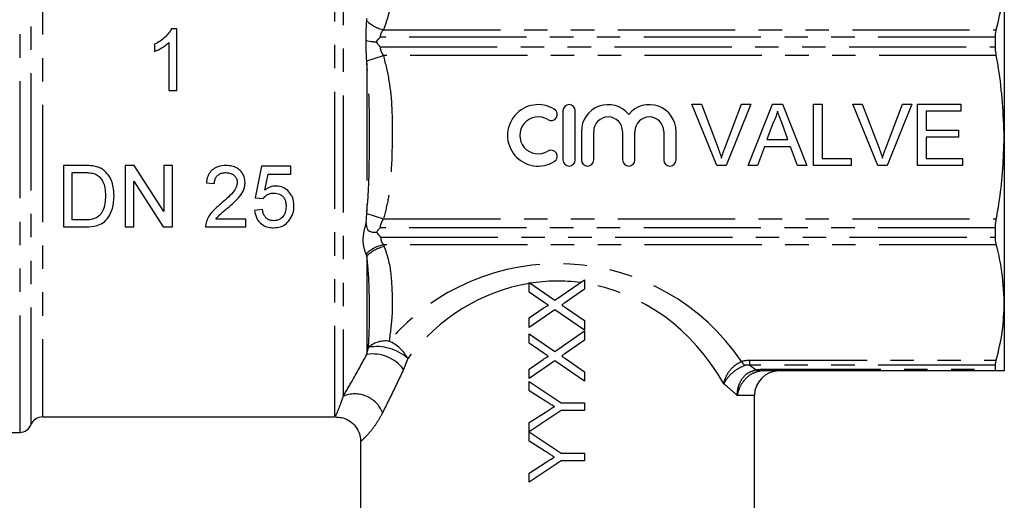
# Model space of a CAD drawing. Extents: x 131 to 291, y 14 to 289.
# Drawn here: x 238 to 291, y 212 to 238 of the extents above; entities that cross this region are included whole.
import ezdxf

# ---------------------------------------------------------------- set-up
doc = ezdxf.new("R2010")
doc.units = 0
doc.linetypes.add('PHANTOM', pattern=[12.7, 6.35, -1.27, 1.27, -1.27, 1.27, -1.27])
doc.layers.get('0').update_dxf_attribs({"linetype": 'CONTINUOUS'})

msp = doc.modelspace()

# ---------------------------------------------------------------- linework, layer by layer
at = {"color": 8, "linetype": 'PHANTOM'}
for p, q in [((237.694, 247.384), (237.694, 215.642)), ((238.312, 216.058), (238.312, 246.492)), ((254.751, 246.808), (254.751, 216.475)), ((255.223, 246.613), (255.223, 217.595)), ((238.93, 246.095), (238.93, 216.475)), ((257.396, 237.469), (290.594, 237.469)), ((290.546, 237.062), (257.215, 237.062)), ((257.215, 236.552), (290.546, 236.552)), ((256.49, 235.776), (257.396, 236.067)), ((290.594, 236.067), (257.396, 236.067)), ((256.499, 235.641), (256.499, 227.642)), ((256.49, 227.507), (257.396, 227.216)), ((257.396, 227.216), (290.594, 227.216)), ((290.546, 226.731), (257.215, 226.731)), ((257.246, 226.222), (290.546, 226.222)), ((290.594, 225.814), (257.397, 225.814)), ((257.397, 225.814), (257.442, 225.708)), ((256.499, 225.208), (256.454, 225.306)), ((256.499, 225.208), (256.499, 219.868)), ((256.499, 219.868), (256.587, 220.248)), ((258.719, 219.639), (258.485, 219.057)), ((277.245, 219.556), (290.594, 219.556)), ((277.245, 219.278), (277.245, 219.556)), ((290.546, 219.278), (277.245, 219.278)), ((277.245, 219.278), (277.591, 219.035)), ((277.982, 219.066), (290.546, 219.066)), ((277.982, 218.975), (277.982, 219.066)), ((277.494, 217.642), (276.564, 217.642))]:
    msp.add_line(p, q, dxfattribs=at)
at = {"color": 7, "linetype": 'CONTINUOUS'}
for p, q in [((291.027, 240.598), (291.027, 231.642)), ((246.199, 237.517), (245.924, 237.517)), ((246.199, 234.184), (246.199, 237.517)), ((290.546, 236.552), (290.546, 237.062)), ((245.003, 236.684), (245.003, 236.29)), ((245.772, 236.781), (245.772, 234.184)), ((245.772, 234.184), (246.199, 234.184)), ((267.119, 233.075), (267.119, 230.409)), ((267.786, 230.409), (267.786, 233.075)), ((274.107, 233.434), (274.617, 233.434)), ((275.451, 230.101), (274.107, 233.434)), ((274.617, 233.434), (275.523, 231.045)), ((275.887, 231.045), (276.796, 233.434)), ((277.306, 233.434), (275.961, 230.101)), ((276.796, 233.434), (277.306, 233.434)), ((277.152, 230.101), (278.475, 233.434)), ((278.475, 233.434), (279.006, 233.434)), ((279.006, 233.434), (280.329, 230.101)), ((280.685, 233.434), (281.155, 233.434)), ((280.685, 230.101), (280.685, 233.434)), ((281.155, 233.434), (281.155, 230.486)), ((282.825, 233.434), (283.335, 233.434)), ((284.169, 230.101), (282.825, 233.434)), ((283.335, 233.434), (284.241, 231.045)), ((284.605, 231.045), (285.514, 233.434)), ((286.024, 233.434), (284.679, 230.101)), ((285.514, 233.434), (286.024, 233.434)), ((286.326, 233.434), (288.676, 233.434)), ((286.326, 230.101), (286.326, 233.434)), ((288.676, 233.434), (288.676, 233.05)), ((286.796, 233.05), (286.796, 232.024)), ((288.676, 233.05), (286.796, 233.05)), ((278.513, 232.434), (278.172, 231.511)), ((279.309, 231.511), (278.986, 232.387)), ((286.796, 232.024), (288.548, 232.024)), ((288.548, 232.024), (288.548, 231.64)), ((268.119, 231.959), (268.119, 230.409)), ((268.786, 230.409), (268.786, 231.959)), ((270.351, 231.959), (270.351, 230.409)), ((271.018, 230.409), (271.018, 231.959)), ((272.583, 231.959), (272.583, 230.409)), ((273.25, 230.409), (273.25, 231.959)), ((278.172, 231.511), (279.309, 231.511)), ((286.796, 231.64), (286.796, 230.486)), ((288.548, 231.64), (286.796, 231.64)), ((291.027, 231.642), (291.027, 222.685)), ((278.03, 231.127), (277.651, 230.101)), ((279.451, 231.127), (278.03, 231.127)), ((279.83, 230.101), (279.451, 231.127)), ((281.155, 230.486), (282.736, 230.486)), ((282.736, 230.486), (282.736, 230.101)), ((286.796, 230.486), (288.762, 230.486)), ((288.762, 230.486), (288.762, 230.101)), ((240.072, 230.109), (240.072, 226.776)), ((241.212, 230.109), (240.072, 230.109)), ((243.902, 230.109), (243.405, 230.109)), ((243.405, 230.109), (243.405, 226.776)), ((245.499, 227.622), (243.902, 230.109)), ((245.499, 230.109), (245.499, 227.622)), ((245.97, 230.109), (245.499, 230.109)), ((245.97, 226.776), (245.97, 230.109)), ((250.799, 230.066), (250.457, 228.357)), ((252.38, 230.066), (250.799, 230.066)), ((252.38, 229.639), (252.38, 230.066)), ((275.961, 230.101), (275.451, 230.101)), ((277.651, 230.101), (277.152, 230.101)), ((280.329, 230.101), (279.83, 230.101)), ((282.736, 230.101), (280.685, 230.101)), ((284.679, 230.101), (284.169, 230.101)), ((288.762, 230.101), (286.326, 230.101)), ((240.542, 229.724), (241.218, 229.724)), ((240.542, 227.16), (240.542, 229.724)), ((250.978, 228.776), (251.148, 229.639)), ((251.148, 229.639), (252.38, 229.639)), ((243.876, 229.263), (245.473, 226.776)), ((243.876, 226.776), (243.876, 229.263)), ((247.807, 229.169), (248.234, 229.126)), ((250.457, 228.357), (250.884, 228.314)), ((250.841, 227.716), (250.414, 227.673)), ((256.466, 227.004), (256.49, 227.507)), ((240.072, 226.776), (241.266, 226.776)), ((241.229, 227.16), (240.542, 227.16)), ((243.405, 226.776), (243.876, 226.776)), ((245.473, 226.776), (245.97, 226.776)), ((247.764, 226.776), (249.944, 226.776)), ((249.944, 227.203), (248.313, 227.203)), ((249.944, 226.776), (249.944, 227.203)), ((290.546, 226.222), (290.546, 226.731)), ((265.29, 223.241), (265.29, 223.758)), ((265.29, 223.758), (266.681, 222.803)), ((266.681, 222.803), (268.29, 223.912)), ((268.29, 223.912), (268.29, 223.402)), ((266.05, 222.72), (265.29, 223.241)), ((268.29, 223.402), (267.23, 222.671)), ((267.258, 222.407), (268.29, 221.697)), ((291.027, 222.685), (291.027, 218.975)), ((265.29, 221.845), (266.05, 222.368)), ((266.676, 222.29), (265.29, 221.335)), ((268.29, 221.181), (266.676, 222.29)), ((265.29, 221.335), (265.29, 221.845)), ((268.29, 221.697), (268.29, 221.181)), ((265.29, 220.472), (265.29, 220.989)), ((265.29, 220.989), (266.681, 220.034)), ((266.681, 220.034), (268.29, 221.143)), ((268.29, 221.143), (268.29, 220.632)), ((266.05, 219.95), (265.29, 220.472)), ((268.29, 220.632), (267.23, 219.902)), ((265.29, 219.075), (266.05, 219.599)), ((266.676, 219.521), (265.29, 218.566)), ((268.29, 218.412), (266.676, 219.521)), ((267.258, 219.638), (268.29, 218.928)), ((290.546, 219.066), (290.546, 219.278)), ((265.29, 218.566), (265.29, 219.075)), ((268.29, 218.928), (268.29, 218.412)), ((290.594, 218.975), (277.982, 218.975)), ((265.29, 217.897), (265.29, 218.398)), ((265.29, 218.398), (267.019, 217.244)), ((266.173, 217.339), (265.29, 217.897)), ((277.494, 210.975), (277.494, 217.642)), ((267.019, 217.244), (268.29, 217.244)), ((268.29, 217.244), (268.29, 216.821)), ((267.019, 216.821), (265.29, 215.674)), ((265.29, 216.168), (266.207, 216.75)), ((268.29, 216.821), (267.019, 216.821)), ((238.93, 216.475), (254.751, 216.475)), ((265.29, 215.674), (265.29, 216.168)), ((232.294, 215.642), (237.694, 215.642)), ((265.29, 215.167), (265.29, 215.667)), ((265.29, 215.667), (267.019, 214.513)), ((256.161, 215.154), (256.161, 210.975)), ((266.173, 214.608), (265.29, 215.167)), ((267.019, 214.513), (268.29, 214.513)), ((268.29, 214.513), (268.29, 214.09)), ((267.019, 214.09), (265.29, 212.936)), ((265.29, 213.437), (266.207, 214.019)), ((268.29, 214.09), (267.019, 214.09)), ((265.29, 212.936), (265.29, 213.437))]:
    msp.add_line(p, q, dxfattribs=at)
at = {"color": 8, "linetype": 'PHANTOM'}
for centre, radius, start, end in [((257.818, 239.338), 1.916, 226.1323, 257.2539), ((257.785, 223.965), 1.889, 101.8544, 134.7854), ((257.816, 223.863), 1.883, 101.4685, 134.3975), ((266.827, 212.786), 12, 33.9189, 139.4803), ((257.504, 219.218), 1.379, 81.5927, 131.6807), ((257.05, 217.831), 2.46, 47.2877, 100.8513), ((256.879, 218.678), 2.076, 27.5943, 66.5489), ((256.815, 217.804), 2.087, 36.8839, 98.7064), ((277.826, 220.231), 1.282, 215.7737, 228.7223), ((277.787, 219.254), 0.294, 228.3811, 267.1872), ((255.852, 216.109), 1.614, 21.8876, 112.9589)]:
    msp.add_arc(centre, radius, start, end, dxfattribs=at)
at = {"color": 7, "linetype": 'CONTINUOUS'}
for centre, radius, start, end in [((265.785, 231.742), 1.667, 58.6208, 301.3792), ((266.479, 232.88), 0.333, 238.6208, 58.6208), ((267.452, 233.075), 0.333, 0, 180), ((269.568, 231.959), 1.449, 39.6461, 180), ((271.8, 231.959), 1.449, 0, 140.3539), ((265.785, 231.742), 1, 58.6208, 301.3792), ((269.568, 231.959), 0.783, 0, 180), ((271.8, 231.959), 0.783, 0, 180), ((266.479, 230.604), 0.333, 301.3792, 121.3792), ((267.452, 230.409), 0.333, 180, 0), ((268.452, 230.409), 0.333, 180, 0), ((270.684, 230.409), 0.333, 180, 0), ((272.916, 230.409), 0.333, 180, 0), ((278.827, 217.642), 1.333, 90, 180), ((237.694, 216.308), 0.667, 270, 337.9757), ((238.93, 215.808), 0.667, 90, 157.9757)]:
    msp.add_arc(centre, radius, start, end, dxfattribs=at)
at = {"color": 8, "linetype": 'PHANTOM'}
for start_param, end_param in [(0.144625, 0.863593), (6.166329, 6.423284), (5.278218, 6.145623)]:
    msp.add_ellipse((266.827, 211.843), major_axis=(0, 12), ratio=0.888889, start_param=start_param, end_param=end_param, dxfattribs=at)
for points, knots in [([(257.396, 243.728), (257.505, 243.409), (257.857, 242.385), (257.892, 240.798), (257.834, 239.29), (257.683, 238.239), (257.491, 237.726), (257.396, 237.469)], [0, 0, 0, 0, 0.15576, 0.499868, 0.747891, 0.874103, 1, 1, 1, 1]), ([(257.396, 237.469), (257.349, 237.412), (257.283, 237.331), (257.225, 237.187), (257.219, 237.108), (257.215, 237.062)], [0, 0, 0, 0, 0.506636, 0.712892, 1, 1, 1, 1]), ([(257.215, 236.552), (257.219, 236.504), (257.232, 236.355), (257.317, 236.192), (257.384, 236.085), (257.396, 236.067)], [0, 0, 0, 0, 0.2875954, 0.8812301, 1, 1, 1, 1]), ([(257.396, 236.067), (257.505, 235.616), (257.857, 234.168), (257.892, 231.924), (257.834, 229.791), (257.683, 228.306), (257.491, 227.579), (257.396, 227.216)], [0, 0, 0, 0, 0.15576, 0.499868, 0.747891, 0.874103, 1, 1, 1, 1]), ([(256.499, 227.642), (256.507, 227.724), (256.579, 228.418), (256.63, 229.75), (256.648, 231.98), (256.64, 233.961), (256.529, 235.278), (256.499, 235.641)], [0, 0, 0, 0, 0.030985, 0.264347, 0.50008, 0.862315, 1, 1, 1, 1]), ([(257.396, 227.216), (257.349, 227.139), (257.283, 227.029), (257.225, 226.863), (257.219, 226.78), (257.215, 226.731)], [0, 0, 0, 0, 0.506636, 0.712892, 1, 1, 1, 1]), ([(256.454, 225.306), (256.398, 225.47), (256.286, 225.796), (256.302, 226.415), (256.414, 226.817), (256.466, 227.004)], [0, 0, 0, 0, 0.349583, 0.698186, 1, 1, 1, 1]), ([(257.246, 226.222), (257.249, 226.178), (257.257, 226.047), (257.32, 225.911), (257.382, 225.833), (257.397, 225.814)], [0, 0, 0, 0, 0.27788, 0.830435, 1, 1, 1, 1]), ([(257.442, 225.708), (257.527, 225.452), (257.782, 224.686), (257.866, 223.431), (257.89, 221.977), (257.767, 221.048), (257.705, 220.582)], [0, 0, 0, 0, 0.1530784, 0.4571374, 0.7278623, 1, 1, 1, 1]), ([(256.587, 220.248), (256.607, 220.639), (256.649, 221.425), (256.64, 222.815), (256.615, 224.095), (256.527, 224.936), (256.499, 225.208)], [0, 0, 0, 0, 0.273615, 0.549711, 0.854226, 1, 1, 1, 1]), ([(255.223, 217.595), (255.39, 217.885), (255.795, 218.588), (256.238, 219.394), (256.499, 219.868)], [0, 0, 0, 0, 0.412664, 1, 1, 1, 1]), ([(275.832, 218.276), (275.832, 218.279), (275.848, 218.356), (275.911, 218.579), (276.089, 218.927), (276.4, 219.28), (276.657, 219.415), (276.785, 219.482)], [0, 0, 0, 0, 0.004739, 0.152706, 0.441417, 0.722701, 1, 1, 1, 1]), ([(276.98, 219.268), (276.844, 219.21), (276.569, 219.093), (276.202, 218.801), (275.964, 218.52), (275.862, 218.34), (275.833, 218.278), (275.832, 218.276)], [0, 0, 0, 0, 0.276816, 0.558253, 0.847337, 0.995266, 1, 1, 1, 1]), ([(276.785, 219.482), (276.829, 219.496), (276.973, 219.544), (277.134, 219.551), (277.245, 219.556)], [0, 0, 0, 0, 0.303338, 1, 1, 1, 1]), ([(277.245, 219.278), (277.208, 219.282), (277.145, 219.29), (277.052, 219.287), (277.003, 219.274), (276.98, 219.268)], [0, 0, 0, 0, 0.43513, 0.729796, 1, 1, 1, 1]), ([(258.485, 219.057), (258.254, 218.569), (257.862, 217.74), (257.499, 217.01), (257.35, 216.711)], [0, 0, 0, 0, 0.589894, 1, 1, 1, 1]), ([(276.564, 217.642), (276.564, 217.644), (276.563, 217.685), (276.568, 217.884), (276.639, 218.231), (276.861, 218.627), (277.188, 218.925), (277.457, 218.998), (277.591, 219.035)], [0, 0, 0, 0, 0.003728, 0.06307, 0.306651, 0.542682, 0.772581, 1, 1, 1, 1]), ([(277.772, 218.961), (277.637, 218.925), (277.367, 218.852), (277.006, 218.569), (276.728, 218.196), (276.605, 217.87), (276.57, 217.683), (276.564, 217.644), (276.564, 217.642)], [0, 0, 0, 0, 0.227779, 0.457625, 0.693274, 0.936814, 0.996263, 1, 1, 1, 1]), ([(277.591, 219.035), (277.616, 219.039), (277.738, 219.059), (277.873, 219.063), (277.982, 219.066)], [0, 0, 0, 0, 0.20194, 1, 1, 1, 1]), ([(277.982, 218.975), (277.949, 218.975), (277.892, 218.974), (277.819, 218.968), (277.785, 218.963), (277.772, 218.961)], [0, 0, 0, 0, 0.476041, 0.813007, 1, 1, 1, 1]), ([(276.564, 217.642), (276.381, 217.802), (276.154, 218.001), (275.884, 218.231), (275.832, 218.276)], [0, 0, 0, 0, 0.804122, 1, 1, 1, 1]), ([(254.81, 216.544), (254.801, 216.527), (254.776, 216.476), (254.945, 216.796), (255.139, 217.353), (255.223, 217.595)], [0, 0, 0, 0, 0.218433, 0.660536, 1, 1, 1, 1]), ([(257.35, 216.711), (257.241, 216.511), (257.017, 216.104), (256.678, 215.664), (256.393, 215.352), (256.193, 215.17), (256.18, 215.16), (256.174, 215.154)], [0, 0, 0, 0, 0.175005, 0.357402, 0.570741, 0.790897, 1, 1, 1, 1])]:
    msp.add_open_spline(points, degree=3, knots=knots, dxfattribs=at)
at = {"color": 7, "linetype": 'CONTINUOUS'}
for points, knots in [([(290.594, 237.469), (290.718, 237.985), (290.968, 239.021), (291.008, 240.071), (291.027, 240.598)], [0, 0, 0, 0, 0.497852, 1, 1, 1, 1]), ([(256.463, 236.896), (256.462, 236.943), (256.454, 237.31), (256.474, 237.655), (256.49, 237.957)], [0, 0, 0, 0, 0.126385, 1, 1, 1, 1]), ([(256.49, 237.957), (256.493, 237.992), (256.496, 238.031), (256.499, 238.071), (256.499, 238.076)], [0, 0, 0, 0, 0.8820014, 1, 1, 1, 1]), ([(245.924, 237.517), (245.816, 237.359), (245.646, 237.11), (245.307, 236.849), (245.105, 236.739), (245.003, 236.684)], [0, 0, 0, 0, 0.461868, 0.727835, 1, 1, 1, 1]), ([(290.546, 237.062), (290.552, 237.182), (290.559, 237.33), (290.588, 237.447), (290.594, 237.469)], [0, 0, 0, 0, 0.811701, 1, 1, 1, 1]), ([(256.49, 235.776), (256.474, 236.105), (256.455, 236.486), (256.462, 236.848), (256.463, 236.896)], [0, 0, 0, 0, 0.865723, 1, 1, 1, 1]), ([(256.463, 236.896), (256.579, 236.87), (256.75, 236.83), (256.943, 236.813), (257.005, 236.808)], [0, 0, 0, 0, 0.679259, 1, 1, 1, 1]), ([(257.215, 237.062), (257.213, 237.06), (257.203, 237.05), (257.157, 237.004), (257.085, 236.923), (257.031, 236.845), (257.005, 236.808)], [0, 0, 0, 0, 0.018106, 0.129521, 0.593613, 1, 1, 1, 1]), ([(257.005, 236.808), (257.031, 236.771), (257.085, 236.693), (257.157, 236.611), (257.203, 236.564), (257.213, 236.553), (257.215, 236.552)], [0, 0, 0, 0, 0.406387, 0.870479, 0.981894, 1, 1, 1, 1]), ([(245.003, 236.29), (245.139, 236.355), (245.346, 236.455), (245.6, 236.625), (245.714, 236.729), (245.772, 236.781)], [0, 0, 0, 0, 0.490957, 0.743905, 1, 1, 1, 1]), ([(290.594, 236.067), (290.574, 236.201), (290.548, 236.367), (290.547, 236.523), (290.546, 236.552)], [0, 0, 0, 0, 0.811719, 1, 1, 1, 1]), ([(256.499, 235.641), (256.499, 235.646), (256.496, 235.691), (256.493, 235.736), (256.49, 235.776)], [0, 0, 0, 0, 0.117999, 1, 1, 1, 1]), ([(291.027, 231.642), (290.972, 232.893), (290.906, 234.378), (290.636, 235.837), (290.594, 236.067)], [0, 0, 0, 0, 0.842346, 1, 1, 1, 1]), ([(278.741, 233.05), (278.709, 232.931), (278.652, 232.718), (278.555, 232.521), (278.513, 232.434)], [0, 0, 0, 0, 0.559915, 1, 1, 1, 1]), ([(278.986, 232.387), (278.94, 232.511), (278.858, 232.732), (278.776, 232.953), (278.741, 233.05)], [0, 0, 0, 0, 0.560002, 1, 1, 1, 1]), ([(290.594, 227.216), (290.657, 227.566), (290.922, 229.026), (290.982, 230.512), (291.027, 231.642)], [0, 0, 0, 0, 0.239197, 1, 1, 1, 1]), ([(275.523, 231.045), (275.561, 230.946), (275.627, 230.768), (275.682, 230.587), (275.706, 230.507)], [0, 0, 0, 0, 0.5599982, 1, 1, 1, 1]), ([(275.706, 230.507), (275.737, 230.609), (275.792, 230.79), (275.858, 230.967), (275.887, 231.045)], [0, 0, 0, 0, 0.559972, 1, 1, 1, 1]), ([(284.241, 231.045), (284.279, 230.946), (284.345, 230.768), (284.4, 230.587), (284.424, 230.507)], [0, 0, 0, 0, 0.5599982, 1, 1, 1, 1]), ([(284.424, 230.507), (284.455, 230.609), (284.51, 230.79), (284.576, 230.967), (284.605, 231.045)], [0, 0, 0, 0, 0.559972, 1, 1, 1, 1]), ([(241.801, 230.061), (241.752, 230.07), (241.655, 230.089), (241.458, 230.105), (241.31, 230.108), (241.212, 230.109)], [0, 0, 0, 0, 0.250423, 0.500707, 1, 1, 1, 1]), ([(242.286, 229.823), (242.25, 229.851), (242.178, 229.907), (242.02, 229.998), (241.888, 230.036), (241.801, 230.061)], [0, 0, 0, 0, 0.250861, 0.502291, 1, 1, 1, 1]), ([(248.876, 230.109), (248.725, 230.099), (248.473, 230.082), (248.154, 229.913), (247.936, 229.67), (247.837, 229.403), (247.815, 229.229), (247.807, 229.169)], [0, 0, 0, 0, 0.280209, 0.471659, 0.663849, 0.885072, 1, 1, 1, 1]), ([(249.901, 229.189), (249.892, 229.296), (249.875, 229.51), (249.706, 229.782), (249.472, 229.981), (249.185, 230.093), (248.98, 230.104), (248.876, 230.109)], [0, 0, 0, 0, 0.207519, 0.417042, 0.602384, 0.798989, 1, 1, 1, 1]), ([(241.218, 229.724), (241.264, 229.724), (241.358, 229.723), (241.544, 229.714), (241.679, 229.679), (241.769, 229.656)], [0, 0, 0, 0, 0.250646, 0.501428, 1, 1, 1, 1]), ([(241.769, 229.656), (241.848, 229.611), (242.028, 229.508), (242.213, 229.236), (242.324, 228.875), (242.332, 228.615), (242.337, 228.468)], [0, 0, 0, 0, 0.192257, 0.437354, 0.681202, 1, 1, 1, 1]), ([(242.807, 228.46), (242.79, 228.711), (242.764, 229.081), (242.555, 229.548), (242.377, 229.729), (242.286, 229.823)], [0, 0, 0, 0, 0.501346, 0.741919, 1, 1, 1, 1]), ([(248.234, 229.126), (248.241, 229.205), (248.252, 229.343), (248.351, 229.52), (248.49, 229.639), (248.667, 229.714), (248.797, 229.721), (248.866, 229.724)], [0, 0, 0, 0, 0.241633, 0.423806, 0.606039, 0.790577, 1, 1, 1, 1]), ([(248.866, 229.724), (248.955, 229.718), (249.108, 229.706), (249.296, 229.591), (249.42, 229.445), (249.47, 229.298), (249.473, 229.21), (249.474, 229.185)], [0, 0, 0, 0, 0.288511, 0.498572, 0.708201, 0.914899, 1, 1, 1, 1]), ([(249.474, 229.185), (249.462, 229.1), (249.434, 228.899), (249.219, 228.607), (248.921, 228.317), (248.693, 228.121), (248.578, 228.022)], [0, 0, 0, 0, 0.168572, 0.400983, 0.699308, 1, 1, 1, 1]), ([(248.976, 227.821), (249.18, 227.994), (249.493, 228.26), (249.81, 228.703), (249.896, 229.001), (249.9, 229.16), (249.901, 229.189)], [0, 0, 0, 0, 0.468544, 0.719356, 0.949162, 1, 1, 1, 1]), ([(251.573, 228.998), (251.518, 228.995), (251.365, 228.986), (251.159, 228.906), (251.029, 228.812), (250.978, 228.776)], [0, 0, 0, 0, 0.251207, 0.709092, 1, 1, 1, 1]), ([(252.551, 227.919), (252.537, 228.081), (252.513, 228.358), (252.292, 228.696), (252.022, 228.913), (251.761, 228.992), (251.612, 228.997), (251.573, 228.998)], [0, 0, 0, 0, 0.301516, 0.514318, 0.727272, 0.928653, 1, 1, 1, 1]), ([(241.266, 226.776), (241.476, 226.786), (241.815, 226.803), (242.241, 227.004), (242.536, 227.322), (242.765, 227.814), (242.792, 228.226), (242.807, 228.46)], [0, 0, 0, 0, 0.234927, 0.37973, 0.524563, 0.730016, 1, 1, 1, 1]), ([(242.337, 228.468), (242.332, 228.332), (242.321, 228.02), (242.214, 227.641), (242.06, 227.45), (242.017, 227.396)], [0, 0, 0, 0, 0.357841, 0.819088, 1, 1, 1, 1]), ([(250.884, 228.314), (250.945, 228.388), (251.048, 228.513), (251.262, 228.604), (251.391, 228.61), (251.454, 228.613)], [0, 0, 0, 0, 0.427172, 0.720213, 1, 1, 1, 1]), ([(251.454, 228.613), (251.561, 228.605), (251.729, 228.593), (251.923, 228.468), (252.036, 228.32), (252.111, 228.124), (252.119, 227.977), (252.123, 227.893)], [0, 0, 0, 0, 0.279333, 0.438859, 0.598317, 0.773378, 1, 1, 1, 1]), ([(248.578, 228.022), (248.422, 227.894), (248.185, 227.697), (247.932, 227.367), (247.85, 227.171), (247.809, 227.072)], [0, 0, 0, 0, 0.4820699, 0.7361484, 1, 1, 1, 1]), ([(248.313, 227.203), (248.384, 227.287), (248.516, 227.445), (248.754, 227.636), (248.902, 227.759), (248.976, 227.821)], [0, 0, 0, 0, 0.364695, 0.682219, 1, 1, 1, 1]), ([(252.123, 227.893), (252.116, 227.782), (252.103, 227.594), (251.981, 227.354), (251.815, 227.197), (251.623, 227.126), (251.503, 227.12), (251.452, 227.118)], [0, 0, 0, 0, 0.290944, 0.491423, 0.693169, 0.871449, 1, 1, 1, 1]), ([(252.296, 227.138), (252.37, 227.254), (252.481, 227.431), (252.542, 227.705), (252.548, 227.847), (252.551, 227.919)], [0, 0, 0, 0, 0.491118, 0.742538, 1, 1, 1, 1]), ([(242.017, 227.396), (241.951, 227.343), (241.819, 227.238), (241.539, 227.168), (241.342, 227.163), (241.229, 227.16)], [0, 0, 0, 0, 0.300235, 0.599849, 1, 1, 1, 1]), ([(250.414, 227.673), (250.443, 227.52), (250.491, 227.263), (250.727, 226.969), (250.999, 226.798), (251.255, 226.738), (251.404, 226.734), (251.45, 226.733)], [0, 0, 0, 0, 0.301646, 0.509201, 0.717197, 0.912301, 1, 1, 1, 1]), ([(251.452, 227.118), (251.375, 227.123), (251.241, 227.134), (251.074, 227.227), (250.945, 227.37), (250.873, 227.542), (250.85, 227.669), (250.841, 227.716)], [0, 0, 0, 0, 0.239148, 0.412703, 0.585975, 0.845588, 1, 1, 1, 1]), ([(256.49, 227.507), (256.493, 227.547), (256.496, 227.592), (256.499, 227.637), (256.499, 227.642)], [0, 0, 0, 0, 0.882001, 1, 1, 1, 1]), ([(290.546, 226.731), (290.552, 226.862), (290.559, 227.022), (290.588, 227.186), (290.594, 227.216)], [0, 0, 0, 0, 0.811703, 1, 1, 1, 1]), ([(247.809, 227.072), (247.795, 227.024), (247.775, 226.952), (247.764, 226.852), (247.764, 226.801), (247.764, 226.776)], [0, 0, 0, 0, 0.4931918, 0.7457231, 1, 1, 1, 1]), ([(251.45, 226.733), (251.575, 226.743), (251.827, 226.762), (252.119, 226.931), (252.247, 227.081), (252.296, 227.138)], [0, 0, 0, 0, 0.380704, 0.765656, 1, 1, 1, 1]), ([(256.466, 227.004), (256.467, 226.934), (256.469, 226.809), (256.515, 226.659), (256.593, 226.566), (256.716, 226.509), (256.863, 226.495), (256.975, 226.492), (257.016, 226.491)], [0, 0, 0, 0, 0.220553, 0.397351, 0.527132, 0.65695, 0.873551, 1, 1, 1, 1]), ([(257.215, 226.731), (257.213, 226.73), (257.203, 226.72), (257.157, 226.673), (257.089, 226.596), (257.038, 226.522), (257.016, 226.491)], [0, 0, 0, 0, 0.01919, 0.137277, 0.629163, 1, 1, 1, 1]), ([(257.016, 226.491), (257.087, 226.399), (257.16, 226.306), (257.245, 226.223), (257.246, 226.222)], [0, 0, 0, 0, 0.983149, 1, 1, 1, 1]), ([(290.594, 225.814), (290.574, 225.916), (290.548, 226.042), (290.547, 226.193), (290.546, 226.222)], [0, 0, 0, 0, 0.811609, 1, 1, 1, 1]), ([(291.027, 222.685), (290.998, 223.322), (290.951, 224.372), (290.695, 225.407), (290.594, 225.814)], [0, 0, 0, 0, 0.606352, 1, 1, 1, 1]), ([(266.336, 222.524), (266.312, 222.54), (266.253, 222.581), (266.157, 222.646), (266.086, 222.695), (266.05, 222.72)], [0, 0, 0, 0, 0.249981, 0.624977, 1, 1, 1, 1]), ([(266.05, 222.368), (266.073, 222.384), (266.118, 222.415), (266.194, 222.463), (266.261, 222.501), (266.311, 222.523), (266.331, 222.524), (266.336, 222.524)], [0, 0, 0, 0, 0.252965, 0.505978, 0.818462, 0.959149, 1, 1, 1, 1]), ([(267.23, 222.671), (267.2, 222.651), (267.156, 222.62), (267.096, 222.579), (267.067, 222.558), (267.052, 222.548)], [0, 0, 0, 0, 0.499985, 0.74999, 1, 1, 1, 1]), ([(267.052, 222.548), (267.069, 222.537), (267.112, 222.507), (267.18, 222.459), (267.232, 222.425), (267.258, 222.407)], [0, 0, 0, 0, 0.249989, 0.624982, 1, 1, 1, 1]), ([(290.594, 219.556), (290.718, 220.072), (290.968, 221.107), (291.008, 222.158), (291.027, 222.685)], [0, 0, 0, 0, 0.497852, 1, 1, 1, 1]), ([(266.336, 219.754), (266.312, 219.771), (266.253, 219.812), (266.157, 219.877), (266.086, 219.926), (266.05, 219.95)], [0, 0, 0, 0, 0.249981, 0.624977, 1, 1, 1, 1]), ([(266.05, 219.599), (266.073, 219.614), (266.118, 219.645), (266.194, 219.694), (266.261, 219.732), (266.311, 219.754), (266.331, 219.754), (266.336, 219.754)], [0, 0, 0, 0, 0.252965, 0.505978, 0.818462, 0.959149, 1, 1, 1, 1]), ([(267.23, 219.902), (267.2, 219.882), (267.156, 219.851), (267.096, 219.81), (267.067, 219.789), (267.052, 219.779)], [0, 0, 0, 0, 0.499985, 0.74999, 1, 1, 1, 1]), ([(267.052, 219.779), (267.069, 219.767), (267.112, 219.738), (267.18, 219.69), (267.232, 219.655), (267.258, 219.638)], [0, 0, 0, 0, 0.249989, 0.624982, 1, 1, 1, 1]), ([(290.546, 219.278), (290.552, 219.342), (290.559, 219.421), (290.588, 219.535), (290.594, 219.556)], [0, 0, 0, 0, 0.811701, 1, 1, 1, 1]), ([(290.594, 218.975), (290.574, 218.985), (290.548, 218.998), (290.547, 219.056), (290.546, 219.066)], [0, 0, 0, 0, 0.8117192, 1, 1, 1, 1]), ([(291.027, 218.975), (290.982, 218.975), (290.922, 218.975), (290.657, 218.975), (290.594, 218.975)], [0, 0, 0, 0, 0.760803, 1, 1, 1, 1]), ([(266.654, 217.033), (266.614, 217.059), (266.514, 217.123), (266.353, 217.224), (266.233, 217.3), (266.173, 217.339)], [0, 0, 0, 0, 0.249943, 0.624932, 1, 1, 1, 1]), ([(266.207, 216.75), (266.282, 216.797), (266.393, 216.868), (266.542, 216.963), (266.616, 217.01), (266.654, 217.033)], [0, 0, 0, 0, 0.499918, 0.749949, 1, 1, 1, 1]), ([(254.804, 216.464), (254.912, 216.463), (255.147, 216.46), (255.501, 216.314), (255.84, 216.05), (256.066, 215.685), (256.161, 215.367), (256.154, 215.198), (256.152, 215.155)], [0, 0, 0, 0, 0.1524863, 0.3343427, 0.5358623, 0.7586235, 0.9387319, 1, 1, 1, 1]), ([(266.654, 214.302), (266.614, 214.328), (266.514, 214.392), (266.353, 214.494), (266.233, 214.57), (266.173, 214.608)], [0, 0, 0, 0, 0.249943, 0.624932, 1, 1, 1, 1]), ([(266.207, 214.019), (266.282, 214.066), (266.393, 214.137), (266.542, 214.232), (266.616, 214.279), (266.654, 214.302)], [0, 0, 0, 0, 0.499918, 0.749949, 1, 1, 1, 1])]:
    msp.add_open_spline(points, degree=3, knots=knots, dxfattribs=at)

doc.saveas('drawing.dxf')
